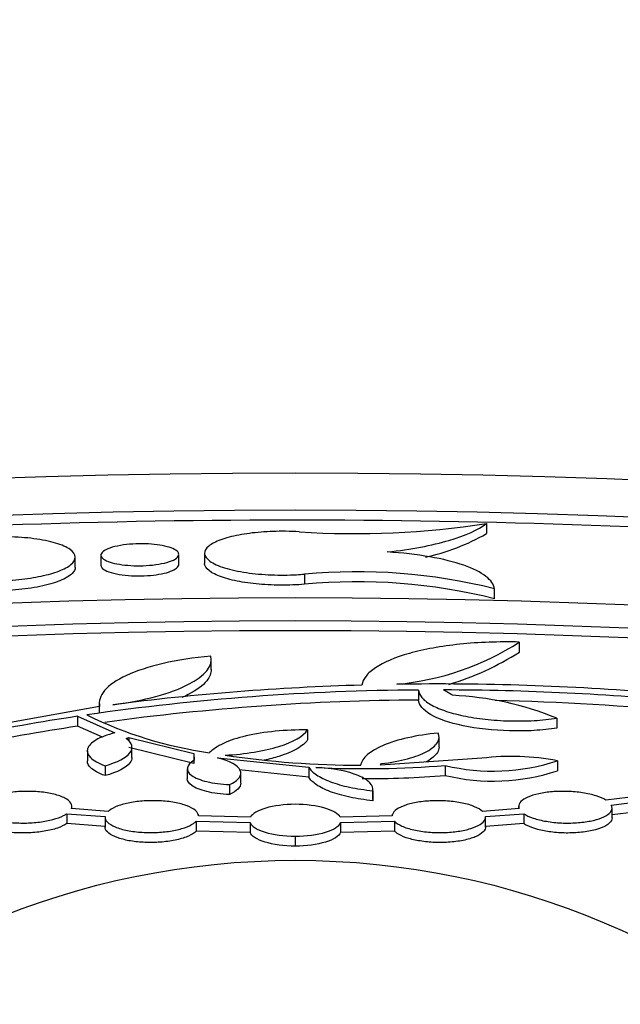
# Model space of a CAD drawing. Units: millimetres. Extents: x 0 to 835, y 0 to 1165.
# Drawn here: x 639 to 647, y 289 to 302 of the extents above; entities that cross this region are included whole.
import ezdxf
from ezdxf import colors
from ezdxf.entities.mleader import LeaderData, LeaderLine
from ezdxf.math import Vec2, Vec3

# ---------------------------------------------------------------- set-up
doc = ezdxf.new("R2010")
doc.units = ezdxf.units.MM
doc.layers.add('DV6_Défaut', color=7, linetype='Continuous')
doc.layers.add('Défaut', color=7, linetype='Continuous')

# ---------------------------------------------------------------- blocks, each defined once
blk = doc.blocks.new('_DOT')
at = {"color": 0}
blk.add_line((0, 0), (-1, 0), dxfattribs=at)
at = {"color": 0, "const_width": 0.333}
blk.add_lwpolyline([(-0.1665, 0, 1), (0.1665, 0, 1)], format="xyb", close=True, dxfattribs=at)
blk = doc.blocks.new('SE5')
at = {"layer": 'DV6_Défaut', "color": 7, "linetype": 'Continuous'}
for p, q in [((644.911, 295.478), (644.911, 295.347)), ((639.628, 294.912), (639.628, 295.043)), ((639.959, 295.07), (639.959, 294.94)), ((640.959, 294.95), (640.959, 295.08)), ((641.29, 295.095), (641.29, 294.965)), ((642.573, 294.826), (642.573, 294.696)), ((645.012, 294.64), (645.012, 294.51)), ((645.333, 293.954), (645.333, 293.824)), ((641.376, 293.601), (641.376, 293.73)), ((644.04, 293.337), (644.04, 293.208)), ((639.937, 293.169), (639.937, 293.04)), ((639.942, 293.125), (637.901, 292.762)), ((639.658, 293), (639.658, 292.872)), ((639.658, 293), (640.139, 292.787)), ((645.816, 292.975), (645.816, 292.847)), ((639.977, 292.731), (639.658, 292.872)), ((642.613, 292.824), (642.613, 292.696)), ((640.284, 292.715), (640.317, 292.727)), ((640.317, 292.727), (640.317, 292.674)), ((640.317, 292.727), (641.154, 292.52)), ((644.302, 292.605), (644.302, 292.733)), ((639.784, 292.555), (639.784, 292.427)), ((641.154, 292.392), (640.317, 292.599)), ((640.357, 292.472), (640.357, 292.6)), ((641.154, 292.52), (641.154, 292.392)), ((641.154, 292.52), (641.157, 292.434)), ((641.457, 292.464), (641.456, 292.468)), ((641.456, 292.468), (642.628, 292.347)), ((644.853, 292.46), (643.552, 292.372)), ((643.552, 292.372), (643.561, 292.392)), ((645.824, 292.427), (645.824, 292.299)), ((640.011, 292.365), (640.011, 292.237)), ((641.067, 292.326), (641.067, 292.198)), ((642.628, 292.219), (641.734, 292.311)), ((641.755, 292.141), (641.755, 292.269)), ((642.628, 292.347), (642.628, 292.219)), ((644.381, 292.367), (644.381, 292.239)), ((641.61, 292.122), (641.61, 291.994)), ((643.452, 292.043), (643.452, 291.915)), ((643.453, 291.931), (643.453, 292.059)), ((646.728, 291.958), (646.445, 291.923)), ((646.514, 291.858), (646.815, 291.895)), ((640.05, 291.778), (639.58, 291.813)), ((639.586, 291.812), (639.586, 291.842)), ((645.33, 291.813), (644.86, 291.778)), ((645.324, 291.842), (645.324, 291.812)), ((646.524, 291.694), (646.524, 291.821)), ((646.815, 291.767), (646.524, 291.732)), ((639.519, 291.747), (639.519, 291.62)), ((639.519, 291.747), (640.012, 291.71)), ((640.011, 291.705), (640.011, 291.577)), ((641.181, 291.651), (641.181, 291.523)), ((641.181, 291.651), (641.874, 291.633)), ((641.211, 291.719), (641.211, 291.744)), ((641.878, 291.702), (641.211, 291.719)), ((641.874, 291.633), (641.874, 291.506)), ((643.699, 291.719), (643.033, 291.702)), ((643.037, 291.633), (643.73, 291.651)), ((643.037, 291.633), (643.037, 291.506)), ((643.699, 291.744), (643.699, 291.719)), ((643.73, 291.651), (643.73, 291.523)), ((644.899, 291.71), (645.391, 291.747)), ((644.899, 291.577), (644.899, 291.705)), ((645.391, 291.747), (645.391, 291.62)), ((640.012, 291.583), (639.519, 291.62)), ((641.874, 291.506), (641.181, 291.523)), ((643.73, 291.523), (643.037, 291.506)), ((645.391, 291.62), (644.899, 291.583)), ((642.455, 291.458), (642.455, 291.331))]:
    blk.add_line(p, q, dxfattribs=at)
blk.add_circle((642.455, 280.949), 10.2, dxfattribs=at)
for centre, radius, start, end in [((643.224, 306.323), 10.976, 266.256, 278.8443), ((643.519, 297.785), 2.808, 282.4848, 299.7204), ((643.25, 287.623), 7.234, 75.8995, 95.3705), ((643.25, 287.487), 7.241, 75.9118, 95.3652), ((643.431, 296.911), 3.516, 275.392, 302.7479), ((643.431, 296.786), 3.52, 286.4574, 302.7156), ((644.186, 261.876), 31.536, 91.59, 97.4227), ((644.307, 259.563), 33.852, 85.2687, 90.9235), ((644.229, 262.183), 31.155, 90.3478, 98.2126), ((644.326, 260.386), 32.952, 84.4197, 89.9391), ((644.229, 262.039), 31.17, 90.3467, 97.7816), ((644.286, 289.208), 4.066, 67.8955, 87.3222), ((644.325, 260.241), 32.968, 84.4216, 88.7889), ((642.065, 297.638), 5.155, 243.6723, 262.0733), ((642.956, 270.704), 22.538, 98.4137, 105.7235), ((642.955, 270.566), 22.548, 98.4085, 105.7151), ((643.319, 304.441), 12.071, 261.5949, 269.8869), ((644.996, 294.936), 2.641, 256.5366, 288.2621), ((645.233, 289.339), 3.145, 79.178, 96.9504), ((643.352, 305.596), 13.269, 267.272, 274.4492), ((644.996, 294.81), 2.643, 256.5454, 288.2473), ((643.352, 305.478), 13.279, 269.8427, 274.4454)]:
    blk.add_arc(centre, radius, start, end, dxfattribs=at)
for centre, major_axis in [((642.455, 260.159), (-62.3, 0)), ((642.455, 260.721), (60.5, 0)), ((642.455, 261.905), (-56.5, 0)), ((642.455, 262.186), (55.5, 0))]:
    blk.add_ellipse(centre, major_axis=major_axis, ratio=0.57735, dxfattribs=at)
for centre, major_axis, start_param, end_param in [((642.455, 260.591), (-60.5, 0), 4.617265, 4.87507), ((642.455, 262.057), (-55.5, 0), 3.143612, 6.281166), ((642.455, 265.244), (-43, 0), 0, 4.598829)]:
    blk.add_ellipse(centre, major_axis=major_axis, ratio=0.57735, start_param=start_param, end_param=end_param, dxfattribs=at)
for points, knots in [([(643.637, 295.111), (643.79, 295.128), (643.933, 295.149), (644.198, 295.199), (644.321, 295.228), (644.646, 295.323), (644.81, 295.397), (644.911, 295.478)], [0, 0, 0, 0, 0.25, 0.25, 0.5, 0.5, 1, 1, 1, 1]), ([(638.411, 294.744), (638.469, 294.741), (638.529, 294.74), (638.588, 294.741), (638.694, 294.742), (638.803, 294.747), (638.905, 294.758), (639.006, 294.768), (639.103, 294.783), (639.189, 294.801), (639.277, 294.819), (639.355, 294.842), (639.419, 294.866), (639.486, 294.892), (639.539, 294.921), (639.574, 294.95), (639.611, 294.981), (639.629, 295.014), (639.628, 295.046), (639.627, 295.079), (639.604, 295.112), (639.562, 295.143), (639.52, 295.173), (639.456, 295.202), (639.375, 295.226), (639.297, 295.249), (639.201, 295.269), (639.095, 295.282), (638.995, 295.295), (638.883, 295.303), (638.77, 295.306), (638.663, 295.308), (638.552, 295.305), (638.445, 295.297), (638.411, 295.295), (638.378, 295.292), (638.345, 295.289)], [0, 0, 0, 0, 0.047697, 0.047697, 0.047697, 0.133154, 0.133154, 0.133154, 0.217855, 0.217855, 0.217855, 0.304564, 0.304564, 0.304564, 0.395759, 0.395759, 0.395759, 0.492359, 0.492359, 0.492359, 0.593156, 0.593156, 0.593156, 0.6948, 0.6948, 0.6948, 0.793129, 0.793129, 0.793129, 0.885577, 0.885577, 0.885577, 0.972683, 0.972683, 0.972683, 1, 1, 1, 1]), ([(642.507, 295.371), (642.449, 295.374), (642.39, 295.376), (642.33, 295.377), (642.224, 295.378), (642.116, 295.374), (642.015, 295.366), (641.914, 295.358), (641.817, 295.345), (641.731, 295.329), (641.643, 295.312), (641.564, 295.291), (641.5, 295.268), (641.432, 295.243), (641.379, 295.215), (641.344, 295.186), (641.307, 295.156), (641.289, 295.123), (641.29, 295.091), (641.292, 295.058), (641.315, 295.024), (641.359, 294.993), (641.402, 294.962), (641.467, 294.932), (641.548, 294.906), (641.627, 294.882), (641.723, 294.861), (641.828, 294.846), (641.927, 294.831), (642.038, 294.821), (642.15, 294.817), (642.256, 294.813), (642.367, 294.813), (642.472, 294.819), (642.506, 294.821), (642.54, 294.823), (642.573, 294.826)], [0, 0, 0, 0, 0.047656, 0.047656, 0.047656, 0.132784, 0.132784, 0.132784, 0.21759, 0.21759, 0.21759, 0.305003, 0.305003, 0.305003, 0.397261, 0.397261, 0.397261, 0.494891, 0.494891, 0.494891, 0.596193, 0.596193, 0.596193, 0.697481, 0.697481, 0.697481, 0.794732, 0.794732, 0.794732, 0.885983, 0.885983, 0.885983, 0.972373, 0.972373, 0.972373, 1, 1, 1, 1]), ([(640.956, 295.093), (640.962, 295.077), (640.957, 295.06), (640.942, 295.044), (640.926, 295.027), (640.9, 295.011), (640.865, 294.997), (640.831, 294.983), (640.787, 294.971), (640.737, 294.961), (640.69, 294.951), (640.637, 294.944), (640.581, 294.94), (640.529, 294.935), (640.473, 294.933), (640.419, 294.934), (640.366, 294.935), (640.314, 294.938), (640.266, 294.943), (640.217, 294.948), (640.172, 294.956), (640.132, 294.965), (640.091, 294.975), (640.056, 294.986), (640.029, 294.999), (640, 295.012), (639.98, 295.027), (639.969, 295.042), (639.957, 295.058), (639.955, 295.075), (639.964, 295.091), (639.973, 295.108), (639.993, 295.125), (640.023, 295.14), (640.052, 295.155), (640.091, 295.168), (640.137, 295.18), (640.181, 295.191), (640.233, 295.2), (640.287, 295.206), (640.339, 295.211), (640.395, 295.215), (640.45, 295.216), (640.503, 295.217), (640.556, 295.215), (640.607, 295.211), (640.657, 295.207), (640.705, 295.201), (640.747, 295.193), (640.791, 295.185), (640.83, 295.174), (640.861, 295.163), (640.894, 295.151), (640.919, 295.137), (640.936, 295.122), (640.946, 295.113), (640.953, 295.103), (640.956, 295.093)], [0, 0, 0, 0, 0.058386, 0.058386, 0.058386, 0.116862, 0.116862, 0.116862, 0.173731, 0.173731, 0.173731, 0.227226, 0.227226, 0.227226, 0.277637, 0.277637, 0.277637, 0.326618, 0.326618, 0.326618, 0.376177, 0.376177, 0.376177, 0.427957, 0.427957, 0.427957, 0.482816, 0.482816, 0.482816, 0.540467, 0.540467, 0.540467, 0.599323, 0.599323, 0.599323, 0.656993, 0.656993, 0.656993, 0.711557, 0.711557, 0.711557, 0.762751, 0.762751, 0.762751, 0.811924, 0.811924, 0.811924, 0.86108, 0.86108, 0.86108, 0.912037, 0.912037, 0.912037, 0.965929, 0.965929, 0.965929, 1, 1, 1, 1]), ([(645.012, 294.64), (645.006, 294.694), (644.97, 294.747), (644.836, 294.849), (644.741, 294.897), (644.375, 295.025), (644.026, 295.088), (643.637, 295.111)], [0, 0, 0, 0, 0.25, 0.25, 0.5, 0.5, 1, 1, 1, 1]), ([(639.959, 294.94), (639.959, 294.926), (639.966, 294.912), (639.98, 294.899), (639.997, 294.883), (640.025, 294.868), (640.062, 294.855), (640.098, 294.842), (640.143, 294.831), (640.194, 294.823), (640.242, 294.815), (640.297, 294.809), (640.353, 294.806), (640.406, 294.803), (640.462, 294.803), (640.516, 294.806), (640.569, 294.808), (640.621, 294.812), (640.668, 294.819), (640.716, 294.826), (640.761, 294.835), (640.799, 294.845), (640.838, 294.856), (640.872, 294.868), (640.897, 294.882), (640.924, 294.896), (640.943, 294.911), (640.952, 294.927), (640.958, 294.937), (640.96, 294.947), (640.958, 294.957)], [0, 0, 0, 0, 0.094697, 0.094697, 0.094697, 0.210478, 0.210478, 0.210478, 0.322954, 0.322954, 0.322954, 0.428904, 0.428904, 0.428904, 0.528567, 0.528567, 0.528567, 0.625027, 0.625027, 0.625027, 0.72225, 0.72225, 0.72225, 0.823589, 0.823589, 0.823589, 0.930919, 0.930919, 0.930919, 1, 1, 1, 1]), ([(642.573, 294.696), (642.524, 294.692), (642.474, 294.689), (642.424, 294.687), (642.319, 294.683), (642.209, 294.683), (642.105, 294.689), (642.001, 294.694), (641.9, 294.705), (641.809, 294.719), (641.716, 294.733), (641.631, 294.751), (641.56, 294.773), (641.486, 294.795), (641.424, 294.821), (641.38, 294.849), (641.333, 294.878), (641.304, 294.909), (641.294, 294.941), (641.291, 294.949), (641.29, 294.957), (641.29, 294.965)], [0, 0, 0, 0, 0.080119, 0.080119, 0.080119, 0.248402, 0.248402, 0.248402, 0.414845, 0.414845, 0.414845, 0.58476, 0.58476, 0.58476, 0.763216, 0.763216, 0.763216, 0.952315, 0.952315, 0.952315, 1, 1, 1, 1]), ([(639.628, 294.913), (639.628, 294.887), (639.616, 294.861), (639.591, 294.836), (639.558, 294.803), (639.504, 294.77), (639.432, 294.741), (639.362, 294.713), (639.274, 294.688), (639.174, 294.668), (639.08, 294.649), (638.973, 294.633), (638.862, 294.624), (638.757, 294.615), (638.647, 294.61), (638.54, 294.611), (638.496, 294.611), (638.454, 294.612), (638.411, 294.614)], [0, 0, 0, 0, 0.15931, 0.15931, 0.15931, 0.366277, 0.366277, 0.366277, 0.565566, 0.565566, 0.565566, 0.752682, 0.752682, 0.752682, 0.929471, 0.929471, 0.929471, 1, 1, 1, 1]), ([(645.333, 293.954), (645.202, 293.957), (645.072, 293.956), (644.817, 293.947), (644.69, 293.938), (644.449, 293.913), (644.334, 293.897), (644.117, 293.857), (644.015, 293.834), (643.739, 293.757), (643.59, 293.693), (643.435, 293.589), (643.393, 293.553), (643.335, 293.478), (643.317, 293.439), (643.311, 293.4)], [0, 0, 0, 0, 0.125, 0.125, 0.25, 0.25, 0.375, 0.375, 0.5, 0.5, 0.75, 0.75, 0.875, 0.875, 1, 1, 1, 1]), ([(641.371, 293.774), (641.147, 293.753), (640.942, 293.721), (640.571, 293.635), (640.413, 293.583), (640.158, 293.465), (640.064, 293.4), (639.948, 293.265), (639.927, 293.195), (639.942, 293.125)], [0, 0, 0, 0, 0.25, 0.25, 0.5, 0.5, 0.75, 0.75, 1, 1, 1, 1]), ([(640.112, 293.148), (640.315, 293.175), (640.498, 293.21), (640.828, 293.299), (640.965, 293.35), (641.3, 293.519), (641.401, 293.648), (641.371, 293.774)], [0, 0, 0, 0, 0.25, 0.25, 0.5, 0.5, 1, 1, 1, 1]), ([(641.376, 293.602), (641.376, 293.554), (641.357, 293.505), (641.269, 293.394), (641.189, 293.334), (641.053, 293.265), (641.026, 293.253), (640.998, 293.24)], [0, 0, 0, 0, 0.387043, 0.387043, 0.885913, 0.885913, 1, 1, 1, 1]), ([(644.04, 293.337), (644.041, 293.305), (644.054, 293.274), (644.104, 293.212), (644.143, 293.181), (644.24, 293.124), (644.301, 293.097), (644.443, 293.047), (644.523, 293.026), (644.7, 292.988), (644.796, 292.973), (644.997, 292.951), (645.103, 292.943), (645.313, 292.938), (645.42, 292.939), (645.625, 292.951), (645.723, 292.961), (645.816, 292.975)], [0, 0, 0, 0, 0.125, 0.125, 0.25, 0.25, 0.375, 0.375, 0.5, 0.5, 0.625, 0.625, 0.75, 0.75, 0.875, 0.875, 1, 1, 1, 1]), ([(645.816, 292.847), (645.723, 292.833), (645.625, 292.823), (645.42, 292.811), (645.314, 292.81), (644.999, 292.818), (644.789, 292.841), (644.435, 292.915), (644.29, 292.966), (644.093, 293.081), (644.041, 293.145), (644.04, 293.208)], [0, 0, 0, 0, 0.125, 0.125, 0.25, 0.25, 0.5, 0.5, 0.75, 0.75, 1, 1, 1, 1]), ([(640.139, 292.787), (640.038, 292.762), (639.956, 292.731), (639.836, 292.66), (639.799, 292.621), (639.776, 292.543), (639.79, 292.503), (639.866, 292.429), (639.928, 292.394), (640.011, 292.365)], [0, 0, 0, 0, 0.25, 0.25, 0.5, 0.5, 0.75, 0.75, 1, 1, 1, 1]), ([(642.613, 292.824), (642.472, 292.826), (642.333, 292.821), (642.063, 292.794), (641.938, 292.774), (641.712, 292.721), (641.615, 292.689), (641.455, 292.615), (641.395, 292.575), (641.354, 292.533)], [0, 0, 0, 0, 0.25, 0.25, 0.5, 0.5, 0.75, 0.75, 1, 1, 1, 1]), ([(641.555, 292.5), (641.685, 292.507), (641.809, 292.52), (642.044, 292.559), (642.15, 292.583), (642.43, 292.67), (642.558, 292.745), (642.613, 292.824)], [0, 0, 0, 0, 0.25, 0.25, 0.5, 0.5, 1, 1, 1, 1]), ([(644.291, 292.784), (644.15, 292.771), (644.021, 292.75), (643.783, 292.697), (643.678, 292.665), (643.416, 292.555), (643.313, 292.465), (643.295, 292.37)], [0, 0, 0, 0, 0.25, 0.25, 0.5, 0.5, 1, 1, 1, 1]), ([(643.561, 292.392), (643.686, 292.406), (643.798, 292.427), (643.998, 292.481), (644.081, 292.512), (644.211, 292.584), (644.256, 292.622), (644.305, 292.702), (644.309, 292.743), (644.291, 292.784)], [0, 0, 0, 0, 0.25, 0.25, 0.5, 0.5, 0.75, 0.75, 1, 1, 1, 1]), ([(640.011, 292.365), (640.171, 292.408), (640.282, 292.466), (640.378, 292.591), (640.362, 292.657), (640.284, 292.715)], [0, 0, 0, 0, 0.5, 0.5, 1, 1, 1, 1]), ([(642.613, 292.696), (642.586, 292.656), (642.541, 292.618), (642.416, 292.547), (642.337, 292.514), (642.187, 292.467), (642.122, 292.45), (642.054, 292.435)], [0, 0, 0, 0, 0.380463, 0.380463, 0.760925, 0.760925, 1, 1, 1, 1]), ([(644.302, 292.605), (644.302, 292.581), (644.295, 292.558), (644.256, 292.494), (644.211, 292.455), (644.14, 292.417), (644.135, 292.414), (644.129, 292.411)], [0, 0, 0, 0, 0.3509, 0.3509, 0.948606, 0.948606, 1, 1, 1, 1]), ([(640.011, 292.237), (639.928, 292.266), (639.866, 292.3), (639.799, 292.366), (639.784, 292.396), (639.784, 292.426)], [0, 0, 0, 0, 0.566148, 0.566148, 1, 1, 1, 1]), ([(640.357, 292.472), (640.357, 292.448), (640.348, 292.424), (640.282, 292.338), (640.171, 292.28), (640.011, 292.237)], [0, 0, 0, 0, 0.274312, 0.274312, 1, 1, 1, 1]), ([(641.157, 292.434), (641.05, 292.374), (641.039, 292.3), (641.169, 292.208), (641.235, 292.18), (641.403, 292.14), (641.503, 292.126), (641.61, 292.122)], [0, 0, 0, 0, 0.5, 0.5, 0.75, 0.75, 1, 1, 1, 1]), ([(641.61, 292.122), (641.668, 292.148), (641.71, 292.178), (641.756, 292.241), (641.761, 292.273), (641.72, 292.367), (641.617, 292.426), (641.457, 292.464)], [0, 0, 0, 0, 0.25, 0.25, 0.5, 0.5, 1, 1, 1, 1]), ([(642.628, 292.347), (642.648, 292.312), (642.681, 292.279), (642.775, 292.216), (642.836, 292.186), (642.978, 292.132), (643.062, 292.108), (643.245, 292.069), (643.345, 292.054), (643.452, 292.043)], [0, 0, 0, 0, 0.25, 0.25, 0.5, 0.5, 0.75, 0.75, 1, 1, 1, 1]), ([(643.452, 292.043), (643.457, 292.078), (643.444, 292.113), (643.38, 292.179), (643.331, 292.211), (643.132, 292.293), (642.936, 292.332), (642.72, 292.342)], [0, 0, 0, 0, 0.25, 0.25, 0.5, 0.5, 1, 1, 1, 1]), ([(641.61, 291.994), (641.503, 291.998), (641.403, 292.012), (641.236, 292.052), (641.169, 292.08), (641.087, 292.138), (641.068, 292.168), (641.068, 292.198)], [0, 0, 0, 0, 0.346162, 0.346162, 0.692325, 0.692325, 1, 1, 1, 1]), ([(643.452, 291.915), (643.346, 291.926), (643.247, 291.941), (643.063, 291.981), (642.979, 292.004), (642.836, 292.058), (642.775, 292.088), (642.682, 292.151), (642.648, 292.184), (642.628, 292.219)], [0, 0, 0, 0, 0.25, 0.25, 0.5, 0.5, 0.75, 0.75, 1, 1, 1, 1]), ([(639.58, 291.813), (639.59, 291.836), (639.588, 291.861), (639.574, 291.884), (639.559, 291.906), (639.532, 291.929), (639.495, 291.948), (639.458, 291.968), (639.409, 291.985), (639.353, 291.999), (639.299, 292.012), (639.236, 292.022), (639.17, 292.028), (639.107, 292.034), (639.039, 292.036), (638.972, 292.035), (638.907, 292.033), (638.842, 292.028), (638.781, 292.019), (638.72, 292.011), (638.663, 291.999), (638.613, 291.984), (638.562, 291.97), (638.518, 291.952), (638.483, 291.933), (638.477, 291.93), (638.471, 291.927), (638.465, 291.923)], [0, 0, 0, 0, 0.12947, 0.12947, 0.12947, 0.259196, 0.259196, 0.259196, 0.387837, 0.387837, 0.387837, 0.512227, 0.512227, 0.512227, 0.631469, 0.631469, 0.631469, 0.747121, 0.747121, 0.747121, 0.862136, 0.862136, 0.862136, 0.979505, 0.979505, 0.979505, 1, 1, 1, 1]), ([(646.445, 291.923), (646.413, 291.943), (646.369, 291.962), (646.319, 291.978), (646.268, 291.994), (646.209, 292.007), (646.146, 292.017), (646.084, 292.026), (646.018, 292.032), (645.952, 292.034), (645.887, 292.036), (645.821, 292.035), (645.759, 292.03), (645.697, 292.025), (645.638, 292.016), (645.585, 292.005), (645.531, 291.994), (645.483, 291.979), (645.444, 291.962), (645.404, 291.944), (645.373, 291.924), (645.353, 291.903), (645.332, 291.881), (645.322, 291.858), (645.325, 291.835), (645.325, 291.827), (645.327, 291.82), (645.33, 291.813)], [0, 0, 0, 0, 0.121371, 0.121371, 0.121371, 0.243113, 0.243113, 0.243113, 0.361361, 0.361361, 0.361361, 0.476649, 0.476649, 0.476649, 0.59202, 0.59202, 0.59202, 0.710321, 0.710321, 0.710321, 0.83324, 0.83324, 0.83324, 0.960681, 0.960681, 0.960681, 1, 1, 1, 1]), ([(641.211, 291.719), (641.21, 291.742), (641.197, 291.766), (641.173, 291.788), (641.148, 291.81), (641.111, 291.831), (641.065, 291.849), (641.02, 291.866), (640.964, 291.881), (640.903, 291.892), (640.844, 291.903), (640.778, 291.91), (640.711, 291.913), (640.646, 291.916), (640.578, 291.916), (640.514, 291.912), (640.45, 291.907), (640.387, 291.9), (640.331, 291.889), (640.274, 291.878), (640.221, 291.864), (640.177, 291.848), (640.132, 291.831), (640.094, 291.812), (640.067, 291.791), (640.061, 291.787), (640.055, 291.782), (640.05, 291.778)], [0, 0, 0, 0, 0.128715, 0.128715, 0.128715, 0.257741, 0.257741, 0.257741, 0.384368, 0.384368, 0.384368, 0.506064, 0.506064, 0.506064, 0.623278, 0.623278, 0.623278, 0.738426, 0.738426, 0.738426, 0.854572, 0.854572, 0.854572, 0.974241, 0.974241, 0.974241, 1, 1, 1, 1]), ([(644.86, 291.778), (644.837, 291.799), (644.801, 291.82), (644.758, 291.838), (644.714, 291.857), (644.659, 291.873), (644.6, 291.885), (644.542, 291.897), (644.477, 291.906), (644.41, 291.911), (644.346, 291.915), (644.279, 291.916), (644.214, 291.914), (644.15, 291.911), (644.087, 291.905), (644.03, 291.896), (643.972, 291.887), (643.919, 291.874), (643.874, 291.859), (643.827, 291.843), (643.788, 291.825), (643.76, 291.805), (643.73, 291.784), (643.711, 291.762), (643.703, 291.739), (643.701, 291.732), (643.699, 291.725), (643.699, 291.719)], [0, 0, 0, 0, 0.124151, 0.124151, 0.124151, 0.248684, 0.248684, 0.248684, 0.369514, 0.369514, 0.369514, 0.486198, 0.486198, 0.486198, 0.601337, 0.601337, 0.601337, 0.717972, 0.717972, 0.717972, 0.83845, 0.83845, 0.83845, 0.963649, 0.963649, 0.963649, 1, 1, 1, 1]), ([(638.396, 291.858), (638.384, 291.835), (638.383, 291.811), (638.395, 291.787), (638.406, 291.764), (638.431, 291.742), (638.465, 291.722), (638.5, 291.702), (638.546, 291.683), (638.601, 291.669), (638.653, 291.655), (638.715, 291.644), (638.78, 291.637), (638.843, 291.63), (638.911, 291.627), (638.978, 291.628), (639.043, 291.629), (639.109, 291.633), (639.171, 291.641), (639.232, 291.649), (639.291, 291.66), (639.342, 291.674), (639.394, 291.688), (639.44, 291.704), (639.477, 291.723), (639.493, 291.731), (639.507, 291.739), (639.519, 291.747)], [0, 0, 0, 0, 0.125756, 0.125756, 0.125756, 0.251753, 0.251753, 0.251753, 0.376999, 0.376999, 0.376999, 0.498363, 0.498363, 0.498363, 0.614713, 0.614713, 0.614713, 0.727325, 0.727325, 0.727325, 0.838968, 0.838968, 0.838968, 0.952585, 0.952585, 0.952585, 1, 1, 1, 1]), ([(642.455, 291.869), (642.315, 291.868), (642.18, 291.85), (641.973, 291.789), (641.903, 291.747), (641.878, 291.702)], [0, 0, 0, 0, 0.5, 0.5, 1, 1, 1, 1]), ([(643.033, 291.702), (643.008, 291.747), (642.938, 291.789), (642.73, 291.85), (642.595, 291.868), (642.455, 291.869)], [0, 0, 0, 0, 0.5, 0.5, 1, 1, 1, 1]), ([(645.391, 291.747), (645.422, 291.727), (645.463, 291.707), (645.512, 291.691), (645.561, 291.674), (645.619, 291.66), (645.681, 291.65), (645.742, 291.639), (645.808, 291.632), (645.875, 291.629), (645.939, 291.627), (646.006, 291.627), (646.068, 291.631), (646.131, 291.636), (646.191, 291.643), (646.245, 291.654), (646.3, 291.665), (646.35, 291.679), (646.39, 291.695), (646.432, 291.712), (646.466, 291.732), (646.488, 291.752), (646.512, 291.774), (646.524, 291.797), (646.524, 291.82), (646.524, 291.833), (646.521, 291.846), (646.514, 291.858)], [0, 0, 0, 0, 0.118438, 0.118438, 0.118438, 0.23724, 0.23724, 0.23724, 0.352563, 0.352563, 0.352563, 0.46473, 0.46473, 0.46473, 0.576632, 0.576632, 0.576632, 0.691097, 0.691097, 0.691097, 0.809922, 0.809922, 0.809922, 0.933243, 0.933243, 0.933243, 1, 1, 1, 1]), ([(639.519, 291.62), (639.489, 291.599), (639.448, 291.58), (639.399, 291.563), (639.35, 291.547), (639.292, 291.532), (639.229, 291.522), (639.169, 291.512), (639.102, 291.505), (639.036, 291.502), (638.971, 291.499), (638.905, 291.5), (638.842, 291.504), (638.78, 291.508), (638.719, 291.516), (638.666, 291.526), (638.61, 291.537), (638.561, 291.552), (638.52, 291.568), (638.478, 291.585), (638.445, 291.604), (638.422, 291.625), (638.399, 291.646), (638.387, 291.67), (638.386, 291.693), (638.386, 291.693), (638.386, 291.693), (638.386, 291.694)], [0, 0, 0, 0, 0.12671, 0.12671, 0.12671, 0.253811, 0.253811, 0.253811, 0.377182, 0.377182, 0.377182, 0.497171, 0.497171, 0.497171, 0.616876, 0.616876, 0.616876, 0.739328, 0.739328, 0.739328, 0.866452, 0.866452, 0.866452, 0.998394, 0.998394, 0.998394, 1, 1, 1, 1]), ([(640.012, 291.71), (640.01, 291.687), (640.02, 291.663), (640.042, 291.64), (640.064, 291.618), (640.099, 291.597), (640.143, 291.578), (640.186, 291.56), (640.24, 291.544), (640.3, 291.532), (640.358, 291.521), (640.423, 291.513), (640.49, 291.509), (640.554, 291.505), (640.622, 291.504), (640.687, 291.508), (640.751, 291.511), (640.815, 291.518), (640.873, 291.528), (640.931, 291.538), (640.985, 291.552), (641.031, 291.568), (641.078, 291.584), (641.117, 291.602), (641.146, 291.622), (641.16, 291.632), (641.171, 291.641), (641.181, 291.651)], [0, 0, 0, 0, 0.125212, 0.125212, 0.125212, 0.250716, 0.250716, 0.250716, 0.374132, 0.374132, 0.374132, 0.492868, 0.492868, 0.492868, 0.607103, 0.607103, 0.607103, 0.719022, 0.719022, 0.719022, 0.831578, 0.831578, 0.831578, 0.947316, 0.947316, 0.947316, 1, 1, 1, 1]), ([(641.874, 291.633), (641.894, 291.586), (641.961, 291.543), (642.173, 291.478), (642.311, 291.459), (642.455, 291.458)], [0, 0, 0, 0, 0.5, 0.5, 1, 1, 1, 1]), ([(642.455, 291.458), (642.6, 291.459), (642.739, 291.478), (642.948, 291.542), (643.017, 291.586), (643.037, 291.633)], [0, 0, 0, 0, 0.5, 0.5, 1, 1, 1, 1]), ([(643.73, 291.651), (643.751, 291.629), (643.784, 291.608), (643.826, 291.589), (643.868, 291.57), (643.92, 291.553), (643.979, 291.54), (644.036, 291.527), (644.1, 291.517), (644.166, 291.512), (644.23, 291.506), (644.298, 291.504), (644.363, 291.506), (644.427, 291.508), (644.491, 291.513), (644.549, 291.522), (644.608, 291.53), (644.662, 291.543), (644.709, 291.557), (644.757, 291.572), (644.798, 291.59), (644.829, 291.609), (644.86, 291.629), (644.882, 291.651), (644.892, 291.674), (644.898, 291.686), (644.9, 291.698), (644.899, 291.71)], [0, 0, 0, 0, 0.121087, 0.121087, 0.121087, 0.242544, 0.242544, 0.242544, 0.360418, 0.360418, 0.360418, 0.474083, 0.474083, 0.474083, 0.585928, 0.585928, 0.585928, 0.698906, 0.698906, 0.698906, 0.815403, 0.815403, 0.815403, 0.936465, 0.936465, 0.936465, 1, 1, 1, 1]), ([(646.524, 291.694), (646.524, 291.682), (646.521, 291.671), (646.516, 291.66), (646.504, 291.637), (646.48, 291.614), (646.445, 291.594), (646.411, 291.574), (646.364, 291.556), (646.31, 291.541), (646.257, 291.527), (646.196, 291.516), (646.131, 291.509), (646.068, 291.503), (646, 291.499), (645.933, 291.5), (645.868, 291.501), (645.802, 291.506), (645.74, 291.513), (645.679, 291.521), (645.62, 291.532), (645.569, 291.546), (645.516, 291.56), (645.47, 291.577), (645.433, 291.595), (645.418, 291.603), (645.404, 291.611), (645.391, 291.62)], [0, 0, 0, 0, 0.064228, 0.064228, 0.064228, 0.199109, 0.199109, 0.199109, 0.333185, 0.333185, 0.333185, 0.463098, 0.463098, 0.463098, 0.587633, 0.587633, 0.587633, 0.70816, 0.70816, 0.70816, 0.827649, 0.827649, 0.827649, 0.949256, 0.949256, 0.949256, 1, 1, 1, 1]), ([(641.181, 291.523), (641.16, 291.501), (641.127, 291.48), (641.085, 291.461), (641.043, 291.443), (640.99, 291.426), (640.932, 291.413), (640.875, 291.4), (640.811, 291.39), (640.744, 291.384), (640.681, 291.379), (640.613, 291.377), (640.548, 291.379), (640.484, 291.38), (640.42, 291.386), (640.362, 291.394), (640.303, 291.403), (640.248, 291.415), (640.202, 291.43), (640.153, 291.445), (640.113, 291.462), (640.082, 291.482), (640.05, 291.502), (640.028, 291.524), (640.018, 291.547), (640.013, 291.559), (640.011, 291.571), (640.012, 291.583)], [0, 0, 0, 0, 0.121092, 0.121092, 0.121092, 0.242555, 0.242555, 0.242555, 0.360428, 0.360428, 0.360428, 0.474084, 0.474084, 0.474084, 0.585916, 0.585916, 0.585916, 0.698885, 0.698885, 0.698885, 0.815378, 0.815378, 0.815378, 0.936444, 0.936444, 0.936444, 1, 1, 1, 1]), ([(642.455, 291.331), (642.311, 291.332), (642.172, 291.351), (641.962, 291.415), (641.894, 291.459), (641.874, 291.506)], [0, 0, 0, 0, 0.5, 0.5, 1, 1, 1, 1]), ([(643.037, 291.506), (643.017, 291.459), (642.949, 291.415), (642.738, 291.351), (642.6, 291.332), (642.455, 291.331)], [0, 0, 0, 0, 0.5, 0.5, 1, 1, 1, 1]), ([(644.899, 291.583), (644.901, 291.559), (644.89, 291.535), (644.868, 291.513), (644.846, 291.49), (644.812, 291.469), (644.768, 291.451), (644.725, 291.433), (644.671, 291.417), (644.611, 291.405), (644.553, 291.394), (644.488, 291.385), (644.421, 291.381), (644.356, 291.377), (644.289, 291.377), (644.223, 291.38), (644.159, 291.384), (644.096, 291.391), (644.038, 291.401), (643.98, 291.411), (643.926, 291.425), (643.88, 291.44), (643.833, 291.456), (643.794, 291.475), (643.764, 291.495), (643.751, 291.504), (643.739, 291.514), (643.73, 291.523)], [0, 0, 0, 0, 0.125225, 0.125225, 0.125225, 0.250742, 0.250742, 0.250742, 0.374167, 0.374167, 0.374167, 0.492902, 0.492902, 0.492902, 0.607129, 0.607129, 0.607129, 0.719036, 0.719036, 0.719036, 0.831582, 0.831582, 0.831582, 0.947315, 0.947315, 0.947315, 1, 1, 1, 1])]:
    blk.add_open_spline(points, degree=3, knots=knots, dxfattribs=at)
for points, degree in [([(644.476, 293.27), (644.419, 293.304), (644.361, 293.338)], 2), ([(641.755, 292.141), (641.755, 292.089), (641.705, 292.037), (641.61, 291.994)], 3), ([(643.453, 291.931), (643.453, 291.926), (643.452, 291.92), (643.452, 291.915)], 3)]:
    blk.add_open_spline(points, degree=degree, dxfattribs=at)

msp = doc.modelspace()

# ---------------------------------------------------------------- block references
at = {"layer": 'Défaut'}
msp.add_blockref('SE5', (0, 0), dxfattribs=at)

# ---------------------------------------------------------------- leaders
at = {"layer": 'Défaut', "color": 7, "linetype": 'Continuous'}
ml = msp.add_multileader_mtext('Standard', dxfattribs=at)
ml.set_content('{\\pxsm0.9;\\fSolid Edge ISO|b1||i0||c0|p34;\\W1.;12/02/2009\\P}', color=256)
ml.set_leader_properties()
ml.set_arrow_properties(name='DOT')
ml.build(insert=Vec2(0, 0))
ml.multileader.update_dxf_attribs({"leader_type": 0, "dogleg_length": 0, "arrow_head_size": 12})
ctx = ml.context
ctx.base_point, ctx.char_height, ctx.arrow_head_size, ctx.landing_gap_size = Vec3(747.016, 1157.46), 12, 12, 4.2
notes = []
notes.append((ctx, [(0, (0, 0, 0), (0, 0), (1, 0), 1, [])]))
ctx.mtext.insert = Vec3(749.016, 1163.58)
for ctx, leaders in notes:
    for number, flags, end, landing, length, lines in leaders:
        leader = LeaderData()
        leader.index, (leader.has_last_leader_line, leader.has_dogleg_vector, leader.attachment_direction) = number, flags
        leader.last_leader_point, leader.dogleg_vector, leader.dogleg_length = Vec3(end), Vec3(landing), length
        for number, points, colour, breaks in lines:
            line = LeaderLine()
            line.index, line.vertices, line.color, line.breaks = number, Vec3.list(points), colors.encode_raw_color(colour), breaks
            leader.lines.append(line)
        ctx.leaders.append(leader)

doc.saveas('drawing.dxf')
